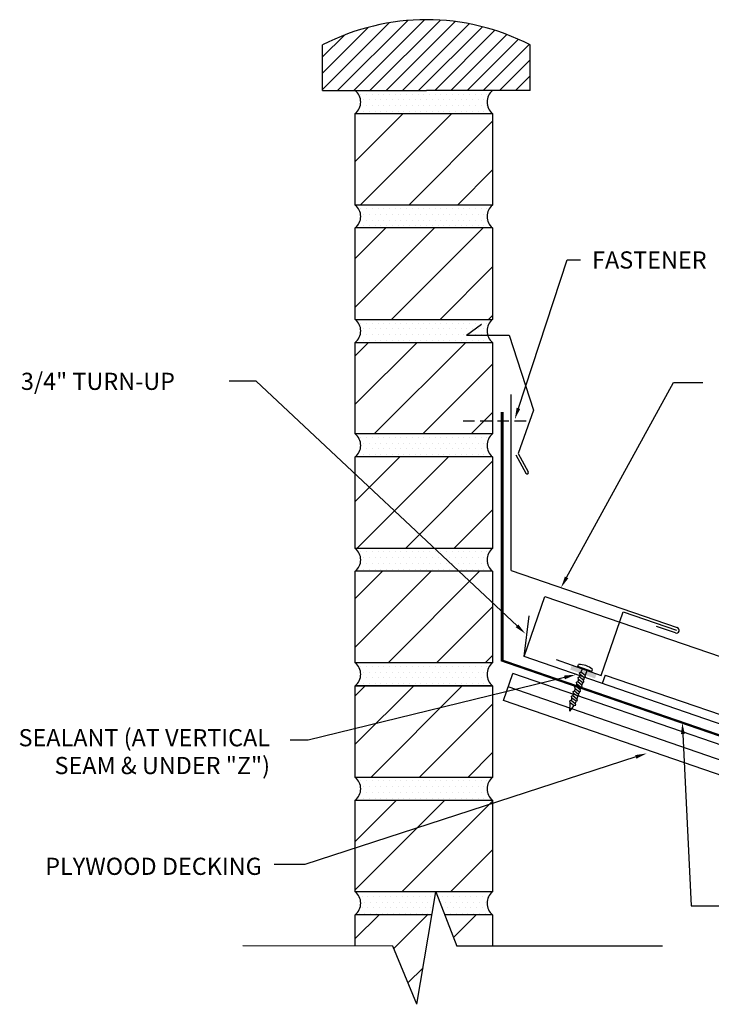
# Model space of a CAD drawing. Extents: x 10.4 to 36.3, y 5.7 to 29.6.
# Drawn here: x 10.4 to 25.5, y 8.1 to 29.6 of the extents above; entities that cross this region are included whole.
import ezdxf
from ezdxf.enums import TextEntityAlignment as Align

# ---------------------------------------------------------------- set-up
doc = ezdxf.new("R2010")
doc.units = 0
doc.linetypes.add('HIDDEN', pattern=[0.375, 0.25, -0.125])
doc.layers.get('0').update_dxf_attribs({"linetype": 'CONTINUOUS'})
for name, color, linetype in [('BRICK', 1, 'CONTINUOUS'), ('CLIP', 9, 'CONTINUOUS'), ('DIM', 6, 'CONTINUOUS'), ('FLASH', 5, 'CONTINUOUS'), ('PANEL', 4, 'CONTINUOUS'), ('WOOD', 2, 'CONTINUOUS')]:
    doc.layers.add(name, color=color, linetype=linetype)
doc.styles.add('ROMAND', font='romand', dxfattribs={"height": 0.375})

# ---------------------------------------------------------------- blocks, each defined once
blk = doc.blocks.new('*X0')
at = {"color": 0}
for p, q in [((8.68958, 17.174862), (9.966806, 18.452088)), ((8.68958, 18.235522), (8.906146, 18.452088)), ((9.027466, 16.452088), (11.027466, 18.452088)), ((10.088127, 16.452088), (11.68958, 18.053541)), ((11.148787, 16.452088), (11.68958, 16.992881))]:
    blk.add_line(p, q, dxfattribs=at)
blk = doc.blocks.new('*X1')
at = {"color": 0}
for p, q in [((8.68958, 13.992881), (10.648787, 15.952088)), ((8.68958, 15.053541), (9.588127, 15.952088)), ((9.709447, 13.952088), (11.68958, 15.932221)), ((10.770107, 13.952088), (11.68958, 14.871561))]:
    blk.add_line(p, q, dxfattribs=at)
blk = doc.blocks.new('*X2')
at = {"color": 0}
for p, q in [((8.68958, 19.296182), (10.345486, 20.952088)), ((8.68958, 20.356842), (9.284826, 20.952088)), ((9.406146, 18.952088), (11.406146, 20.952088)), ((10.466806, 18.952088), (11.68958, 20.174862)), ((11.527466, 18.952088), (11.68958, 19.114202))]:
    blk.add_line(p, q, dxfattribs=at)
blk = doc.blocks.new('*X3')
at = {"color": 0}
for p, q in [((8.68958, 29.902784), (9.738884, 30.952088)), ((8.799544, 28.952088), (10.799544, 30.952088)), ((9.860204, 28.952088), (11.68958, 30.781463)), ((10.920865, 28.952088), (11.68958, 29.720803)), ((8.68958, 26.720803), (10.420865, 28.452088)), ((8.68958, 27.781463), (9.360204, 28.452088)), ((9.481525, 26.452088), (11.481525, 28.452088)), ((10.542185, 26.452088), (11.68958, 27.599483)), ((11.602845, 26.452088), (11.68958, 26.538823)), ((8.68958, 24.599483), (10.042185, 25.952088)), ((8.68958, 25.660143), (8.981525, 25.952088)), ((9.102845, 23.952088), (11.102845, 25.952088)), ((10.163505, 23.952088), (11.68958, 25.478163)), ((11.224166, 23.952088), (11.68958, 24.417502)), ((8.68958, 22.478163), (9.663505, 23.452088)), ((8.724166, 21.452088), (10.724166, 23.452088)), ((9.784826, 21.452088), (11.68958, 23.356842)), ((10.845486, 21.452088), (11.68958, 22.296182))]:
    blk.add_line(p, q, dxfattribs=at)
blk = doc.blocks.new('*X4')
at = {"color": 0}
for p, q in [((8.8125, 21.375), (8.8125, 21.375)), ((8.9375, 21.375), (8.9375, 21.375)), ((9.0625, 21.375), (9.0625, 21.375)), ((9.1875, 21.375), (9.1875, 21.375)), ((9.3125, 21.375), (9.3125, 21.375)), ((9.4375, 21.375), (9.4375, 21.375)), ((9.5625, 21.375), (9.5625, 21.375)), ((9.6875, 21.375), (9.6875, 21.375)), ((9.8125, 21.375), (9.8125, 21.375)), ((9.9375, 21.375), (9.9375, 21.375)), ((10.0625, 21.375), (10.0625, 21.375)), ((10.1875, 21.375), (10.1875, 21.375)), ((10.3125, 21.375), (10.3125, 21.375)), ((10.4375, 21.375), (10.4375, 21.375)), ((10.5625, 21.375), (10.5625, 21.375)), ((10.6875, 21.375), (10.6875, 21.375)), ((10.8125, 21.375), (10.8125, 21.375)), ((10.9375, 21.375), (10.9375, 21.375)), ((11.0625, 21.375), (11.0625, 21.375)), ((11.1875, 21.375), (11.1875, 21.375)), ((11.3125, 21.375), (11.3125, 21.375)), ((11.4375, 21.375), (11.4375, 21.375)), ((11.5625, 21.375), (11.5625, 21.375)), ((8.8125, 21.125), (8.8125, 21.125)), ((8.875, 21.25), (8.875, 21.25)), ((8.9375, 21.125), (8.9375, 21.125)), ((9, 21.25), (9, 21.25)), ((9.0625, 21.125), (9.0625, 21.125)), ((9.125, 21.25), (9.125, 21.25)), ((9.1875, 21.125), (9.1875, 21.125)), ((9.25, 21.25), (9.25, 21.25)), ((9.3125, 21.125), (9.3125, 21.125)), ((9.375, 21.25), (9.375, 21.25)), ((9.4375, 21.125), (9.4375, 21.125)), ((9.5, 21.25), (9.5, 21.25)), ((9.5625, 21.125), (9.5625, 21.125)), ((9.625, 21.25), (9.625, 21.25)), ((9.6875, 21.125), (9.6875, 21.125)), ((9.75, 21.25), (9.75, 21.25)), ((9.8125, 21.125), (9.8125, 21.125)), ((9.875, 21.25), (9.875, 21.25)), ((9.9375, 21.125), (9.9375, 21.125)), ((10, 21.25), (10, 21.25)), ((10.0625, 21.125), (10.0625, 21.125)), ((10.125, 21.25), (10.125, 21.25)), ((10.1875, 21.125), (10.1875, 21.125)), ((10.25, 21.25), (10.25, 21.25)), ((10.3125, 21.125), (10.3125, 21.125)), ((10.375, 21.25), (10.375, 21.25)), ((10.4375, 21.125), (10.4375, 21.125)), ((10.5, 21.25), (10.5, 21.25)), ((10.5625, 21.125), (10.5625, 21.125)), ((10.625, 21.25), (10.625, 21.25)), ((10.6875, 21.125), (10.6875, 21.125)), ((10.75, 21.25), (10.75, 21.25)), ((10.8125, 21.125), (10.8125, 21.125)), ((10.875, 21.25), (10.875, 21.25)), ((10.9375, 21.125), (10.9375, 21.125)), ((11, 21.25), (11, 21.25)), ((11.0625, 21.125), (11.0625, 21.125)), ((11.125, 21.25), (11.125, 21.25)), ((11.1875, 21.125), (11.1875, 21.125)), ((11.25, 21.25), (11.25, 21.25)), ((11.3125, 21.125), (11.3125, 21.125)), ((11.375, 21.25), (11.375, 21.25)), ((11.4375, 21.125), (11.4375, 21.125)), ((11.5, 21.25), (11.5, 21.25)), ((11.5625, 21.125), (11.5625, 21.125)), ((8.75, 21), (8.75, 21)), ((8.875, 21), (8.875, 21)), ((9, 21), (9, 21)), ((9.125, 21), (9.125, 21)), ((9.25, 21), (9.25, 21)), ((9.375, 21), (9.375, 21)), ((9.5, 21), (9.5, 21)), ((9.625, 21), (9.625, 21)), ((9.75, 21), (9.75, 21)), ((9.875, 21), (9.875, 21)), ((10, 21), (10, 21)), ((10.125, 21), (10.125, 21)), ((10.25, 21), (10.25, 21)), ((10.375, 21), (10.375, 21)), ((10.5, 21), (10.5, 21)), ((10.625, 21), (10.625, 21)), ((10.75, 21), (10.75, 21)), ((10.875, 21), (10.875, 21)), ((11, 21), (11, 21)), ((11.125, 21), (11.125, 21)), ((11.25, 21), (11.25, 21)), ((11.375, 21), (11.375, 21)), ((11.5, 21), (11.5, 21)), ((11.625, 21), (11.625, 21))]:
    blk.add_line(p, q, dxfattribs=at)
blk = doc.blocks.new('*X5')
at = {"color": 0}
for p, q in [((8.8125, 23.875), (8.8125, 23.875)), ((8.9375, 23.875), (8.9375, 23.875)), ((9.0625, 23.875), (9.0625, 23.875)), ((9.1875, 23.875), (9.1875, 23.875)), ((9.3125, 23.875), (9.3125, 23.875)), ((9.4375, 23.875), (9.4375, 23.875)), ((9.5625, 23.875), (9.5625, 23.875)), ((9.6875, 23.875), (9.6875, 23.875)), ((9.8125, 23.875), (9.8125, 23.875)), ((9.9375, 23.875), (9.9375, 23.875)), ((10.0625, 23.875), (10.0625, 23.875)), ((10.1875, 23.875), (10.1875, 23.875)), ((10.3125, 23.875), (10.3125, 23.875)), ((10.4375, 23.875), (10.4375, 23.875)), ((10.5625, 23.875), (10.5625, 23.875)), ((10.6875, 23.875), (10.6875, 23.875)), ((10.8125, 23.875), (10.8125, 23.875)), ((10.9375, 23.875), (10.9375, 23.875)), ((11.0625, 23.875), (11.0625, 23.875)), ((11.1875, 23.875), (11.1875, 23.875)), ((11.3125, 23.875), (11.3125, 23.875)), ((11.4375, 23.875), (11.4375, 23.875)), ((11.5625, 23.875), (11.5625, 23.875)), ((8.875, 23.75), (8.875, 23.75)), ((9, 23.75), (9, 23.75)), ((9.125, 23.75), (9.125, 23.75)), ((9.25, 23.75), (9.25, 23.75)), ((9.375, 23.75), (9.375, 23.75)), ((9.5, 23.75), (9.5, 23.75)), ((9.625, 23.75), (9.625, 23.75)), ((9.75, 23.75), (9.75, 23.75)), ((9.875, 23.75), (9.875, 23.75)), ((10, 23.75), (10, 23.75)), ((10.125, 23.75), (10.125, 23.75)), ((10.25, 23.75), (10.25, 23.75)), ((10.375, 23.75), (10.375, 23.75)), ((10.5, 23.75), (10.5, 23.75)), ((10.625, 23.75), (10.625, 23.75)), ((10.75, 23.75), (10.75, 23.75)), ((10.875, 23.75), (10.875, 23.75)), ((11, 23.75), (11, 23.75)), ((11.125, 23.75), (11.125, 23.75)), ((11.25, 23.75), (11.25, 23.75)), ((11.375, 23.75), (11.375, 23.75)), ((11.5, 23.75), (11.5, 23.75)), ((8.75, 23.5), (8.75, 23.5)), ((8.8125, 23.625), (8.8125, 23.625)), ((8.875, 23.5), (8.875, 23.5)), ((8.9375, 23.625), (8.9375, 23.625)), ((9, 23.5), (9, 23.5)), ((9.0625, 23.625), (9.0625, 23.625)), ((9.125, 23.5), (9.125, 23.5)), ((9.1875, 23.625), (9.1875, 23.625)), ((9.25, 23.5), (9.25, 23.5)), ((9.3125, 23.625), (9.3125, 23.625)), ((9.375, 23.5), (9.375, 23.5)), ((9.4375, 23.625), (9.4375, 23.625)), ((9.5, 23.5), (9.5, 23.5)), ((9.5625, 23.625), (9.5625, 23.625)), ((9.625, 23.5), (9.625, 23.5)), ((9.6875, 23.625), (9.6875, 23.625)), ((9.75, 23.5), (9.75, 23.5)), ((9.8125, 23.625), (9.8125, 23.625)), ((9.875, 23.5), (9.875, 23.5)), ((9.9375, 23.625), (9.9375, 23.625)), ((10, 23.5), (10, 23.5)), ((10.0625, 23.625), (10.0625, 23.625)), ((10.125, 23.5), (10.125, 23.5)), ((10.1875, 23.625), (10.1875, 23.625)), ((10.25, 23.5), (10.25, 23.5)), ((10.3125, 23.625), (10.3125, 23.625)), ((10.375, 23.5), (10.375, 23.5)), ((10.4375, 23.625), (10.4375, 23.625)), ((10.5, 23.5), (10.5, 23.5)), ((10.5625, 23.625), (10.5625, 23.625)), ((10.625, 23.5), (10.625, 23.5)), ((10.6875, 23.625), (10.6875, 23.625)), ((10.75, 23.5), (10.75, 23.5)), ((10.8125, 23.625), (10.8125, 23.625)), ((10.875, 23.5), (10.875, 23.5)), ((10.9375, 23.625), (10.9375, 23.625)), ((11, 23.5), (11, 23.5)), ((11.0625, 23.625), (11.0625, 23.625)), ((11.125, 23.5), (11.125, 23.5)), ((11.1875, 23.625), (11.1875, 23.625)), ((11.25, 23.5), (11.25, 23.5)), ((11.3125, 23.625), (11.3125, 23.625)), ((11.375, 23.5), (11.375, 23.5)), ((11.4375, 23.625), (11.4375, 23.625)), ((11.5, 23.5), (11.5, 23.5)), ((11.5625, 23.625), (11.5625, 23.625)), ((11.625, 23.5), (11.625, 23.5))]:
    blk.add_line(p, q, dxfattribs=at)
blk = doc.blocks.new('*X6')
at = {"color": 0}
for p, q in [((8.8125, 26.375), (8.8125, 26.375)), ((8.875, 26.25), (8.875, 26.25)), ((8.9375, 26.375), (8.9375, 26.375)), ((9, 26.25), (9, 26.25)), ((9.0625, 26.375), (9.0625, 26.375)), ((9.125, 26.25), (9.125, 26.25)), ((9.1875, 26.375), (9.1875, 26.375)), ((9.25, 26.25), (9.25, 26.25)), ((9.3125, 26.375), (9.3125, 26.375)), ((9.375, 26.25), (9.375, 26.25)), ((9.4375, 26.375), (9.4375, 26.375)), ((9.5, 26.25), (9.5, 26.25)), ((9.5625, 26.375), (9.5625, 26.375)), ((9.625, 26.25), (9.625, 26.25)), ((9.6875, 26.375), (9.6875, 26.375)), ((9.75, 26.25), (9.75, 26.25)), ((9.8125, 26.375), (9.8125, 26.375)), ((9.875, 26.25), (9.875, 26.25)), ((9.9375, 26.375), (9.9375, 26.375)), ((10, 26.25), (10, 26.25)), ((10.0625, 26.375), (10.0625, 26.375)), ((10.125, 26.25), (10.125, 26.25)), ((10.1875, 26.375), (10.1875, 26.375)), ((10.25, 26.25), (10.25, 26.25)), ((10.3125, 26.375), (10.3125, 26.375)), ((10.375, 26.25), (10.375, 26.25)), ((10.4375, 26.375), (10.4375, 26.375)), ((10.5, 26.25), (10.5, 26.25)), ((10.5625, 26.375), (10.5625, 26.375)), ((10.625, 26.25), (10.625, 26.25)), ((10.6875, 26.375), (10.6875, 26.375)), ((10.75, 26.25), (10.75, 26.25)), ((10.8125, 26.375), (10.8125, 26.375)), ((10.875, 26.25), (10.875, 26.25)), ((10.9375, 26.375), (10.9375, 26.375)), ((11, 26.25), (11, 26.25)), ((11.0625, 26.375), (11.0625, 26.375)), ((11.125, 26.25), (11.125, 26.25)), ((11.1875, 26.375), (11.1875, 26.375)), ((11.25, 26.25), (11.25, 26.25)), ((11.3125, 26.375), (11.3125, 26.375)), ((11.375, 26.25), (11.375, 26.25)), ((11.4375, 26.375), (11.4375, 26.375)), ((11.5, 26.25), (11.5, 26.25)), ((11.5625, 26.375), (11.5625, 26.375)), ((8.8125, 26.125), (8.8125, 26.125)), ((8.9375, 26.125), (8.9375, 26.125)), ((9.0625, 26.125), (9.0625, 26.125)), ((9.1875, 26.125), (9.1875, 26.125)), ((9.3125, 26.125), (9.3125, 26.125)), ((9.4375, 26.125), (9.4375, 26.125)), ((9.5625, 26.125), (9.5625, 26.125)), ((9.6875, 26.125), (9.6875, 26.125)), ((9.8125, 26.125), (9.8125, 26.125)), ((9.9375, 26.125), (9.9375, 26.125)), ((10.0625, 26.125), (10.0625, 26.125)), ((10.1875, 26.125), (10.1875, 26.125)), ((10.3125, 26.125), (10.3125, 26.125)), ((10.4375, 26.125), (10.4375, 26.125)), ((10.5625, 26.125), (10.5625, 26.125)), ((10.6875, 26.125), (10.6875, 26.125)), ((10.8125, 26.125), (10.8125, 26.125)), ((10.9375, 26.125), (10.9375, 26.125)), ((11.0625, 26.125), (11.0625, 26.125)), ((11.1875, 26.125), (11.1875, 26.125)), ((11.3125, 26.125), (11.3125, 26.125)), ((11.4375, 26.125), (11.4375, 26.125)), ((11.5625, 26.125), (11.5625, 26.125)), ((8.75, 26), (8.75, 26)), ((8.875, 26), (8.875, 26)), ((9, 26), (9, 26)), ((9.125, 26), (9.125, 26)), ((9.25, 26), (9.25, 26)), ((9.375, 26), (9.375, 26)), ((9.5, 26), (9.5, 26)), ((9.625, 26), (9.625, 26)), ((9.75, 26), (9.75, 26)), ((9.875, 26), (9.875, 26)), ((10, 26), (10, 26)), ((10.125, 26), (10.125, 26)), ((10.25, 26), (10.25, 26)), ((10.375, 26), (10.375, 26)), ((10.5, 26), (10.5, 26)), ((10.625, 26), (10.625, 26)), ((10.75, 26), (10.75, 26)), ((10.875, 26), (10.875, 26)), ((11, 26), (11, 26)), ((11.125, 26), (11.125, 26)), ((11.25, 26), (11.25, 26)), ((11.375, 26), (11.375, 26)), ((11.5, 26), (11.5, 26)), ((11.625, 26), (11.625, 26))]:
    blk.add_line(p, q, dxfattribs=at)
blk = doc.blocks.new('*X7')
at = {"color": 0}
for p, q in [((8.8125, 28.875), (8.8125, 28.875)), ((8.9375, 28.875), (8.9375, 28.875)), ((9.0625, 28.875), (9.0625, 28.875)), ((9.1875, 28.875), (9.1875, 28.875)), ((9.3125, 28.875), (9.3125, 28.875)), ((9.4375, 28.875), (9.4375, 28.875)), ((9.5625, 28.875), (9.5625, 28.875)), ((9.6875, 28.875), (9.6875, 28.875)), ((9.8125, 28.875), (9.8125, 28.875)), ((9.9375, 28.875), (9.9375, 28.875)), ((10.0625, 28.875), (10.0625, 28.875)), ((10.1875, 28.875), (10.1875, 28.875)), ((10.3125, 28.875), (10.3125, 28.875)), ((10.4375, 28.875), (10.4375, 28.875)), ((10.5625, 28.875), (10.5625, 28.875)), ((10.6875, 28.875), (10.6875, 28.875)), ((10.8125, 28.875), (10.8125, 28.875)), ((10.9375, 28.875), (10.9375, 28.875)), ((11.0625, 28.875), (11.0625, 28.875)), ((11.1875, 28.875), (11.1875, 28.875)), ((11.3125, 28.875), (11.3125, 28.875)), ((11.4375, 28.875), (11.4375, 28.875)), ((11.5625, 28.875), (11.5625, 28.875)), ((8.8125, 28.625), (8.8125, 28.625)), ((8.875, 28.75), (8.875, 28.75)), ((8.9375, 28.625), (8.9375, 28.625)), ((9, 28.75), (9, 28.75)), ((9.0625, 28.625), (9.0625, 28.625)), ((9.125, 28.75), (9.125, 28.75)), ((9.1875, 28.625), (9.1875, 28.625)), ((9.25, 28.75), (9.25, 28.75)), ((9.3125, 28.625), (9.3125, 28.625)), ((9.375, 28.75), (9.375, 28.75)), ((9.4375, 28.625), (9.4375, 28.625)), ((9.5, 28.75), (9.5, 28.75)), ((9.5625, 28.625), (9.5625, 28.625)), ((9.625, 28.75), (9.625, 28.75)), ((9.6875, 28.625), (9.6875, 28.625)), ((9.75, 28.75), (9.75, 28.75)), ((9.8125, 28.625), (9.8125, 28.625)), ((9.875, 28.75), (9.875, 28.75)), ((9.9375, 28.625), (9.9375, 28.625)), ((10, 28.75), (10, 28.75)), ((10.0625, 28.625), (10.0625, 28.625)), ((10.125, 28.75), (10.125, 28.75)), ((10.1875, 28.625), (10.1875, 28.625)), ((10.25, 28.75), (10.25, 28.75)), ((10.3125, 28.625), (10.3125, 28.625)), ((10.375, 28.75), (10.375, 28.75)), ((10.4375, 28.625), (10.4375, 28.625)), ((10.5, 28.75), (10.5, 28.75)), ((10.5625, 28.625), (10.5625, 28.625)), ((10.625, 28.75), (10.625, 28.75)), ((10.6875, 28.625), (10.6875, 28.625)), ((10.75, 28.75), (10.75, 28.75)), ((10.8125, 28.625), (10.8125, 28.625)), ((10.875, 28.75), (10.875, 28.75)), ((10.9375, 28.625), (10.9375, 28.625)), ((11, 28.75), (11, 28.75)), ((11.0625, 28.625), (11.0625, 28.625)), ((11.125, 28.75), (11.125, 28.75)), ((11.1875, 28.625), (11.1875, 28.625)), ((11.25, 28.75), (11.25, 28.75)), ((11.3125, 28.625), (11.3125, 28.625)), ((11.375, 28.75), (11.375, 28.75)), ((11.4375, 28.625), (11.4375, 28.625)), ((11.5, 28.75), (11.5, 28.75)), ((11.5625, 28.625), (11.5625, 28.625)), ((8.75, 28.5), (8.75, 28.5)), ((8.875, 28.5), (8.875, 28.5)), ((9, 28.5), (9, 28.5)), ((9.125, 28.5), (9.125, 28.5)), ((9.25, 28.5), (9.25, 28.5)), ((9.375, 28.5), (9.375, 28.5)), ((9.5, 28.5), (9.5, 28.5)), ((9.625, 28.5), (9.625, 28.5)), ((9.75, 28.5), (9.75, 28.5)), ((9.875, 28.5), (9.875, 28.5)), ((10, 28.5), (10, 28.5)), ((10.125, 28.5), (10.125, 28.5)), ((10.25, 28.5), (10.25, 28.5)), ((10.375, 28.5), (10.375, 28.5)), ((10.5, 28.5), (10.5, 28.5)), ((10.625, 28.5), (10.625, 28.5)), ((10.75, 28.5), (10.75, 28.5)), ((10.875, 28.5), (10.875, 28.5)), ((11, 28.5), (11, 28.5)), ((11.125, 28.5), (11.125, 28.5)), ((11.25, 28.5), (11.25, 28.5)), ((11.375, 28.5), (11.375, 28.5)), ((11.5, 28.5), (11.5, 28.5)), ((11.625, 28.5), (11.625, 28.5))]:
    blk.add_line(p, q, dxfattribs=at)
blk = doc.blocks.new('*X8')
at = {"color": 0}
for p, q in [((8.8125, 18.875), (8.8125, 18.875)), ((8.875, 18.75), (8.875, 18.75)), ((8.9375, 18.875), (8.9375, 18.875)), ((9, 18.75), (9, 18.75)), ((9.0625, 18.875), (9.0625, 18.875)), ((9.125, 18.75), (9.125, 18.75)), ((9.1875, 18.875), (9.1875, 18.875)), ((9.25, 18.75), (9.25, 18.75)), ((9.3125, 18.875), (9.3125, 18.875)), ((9.375, 18.75), (9.375, 18.75)), ((9.4375, 18.875), (9.4375, 18.875)), ((9.5, 18.75), (9.5, 18.75)), ((9.5625, 18.875), (9.5625, 18.875)), ((9.625, 18.75), (9.625, 18.75)), ((9.6875, 18.875), (9.6875, 18.875)), ((9.75, 18.75), (9.75, 18.75)), ((9.8125, 18.875), (9.8125, 18.875)), ((9.875, 18.75), (9.875, 18.75)), ((9.9375, 18.875), (9.9375, 18.875)), ((10, 18.75), (10, 18.75)), ((10.0625, 18.875), (10.0625, 18.875)), ((10.125, 18.75), (10.125, 18.75)), ((10.1875, 18.875), (10.1875, 18.875)), ((10.25, 18.75), (10.25, 18.75)), ((10.3125, 18.875), (10.3125, 18.875)), ((10.375, 18.75), (10.375, 18.75)), ((10.4375, 18.875), (10.4375, 18.875)), ((10.5, 18.75), (10.5, 18.75)), ((10.5625, 18.875), (10.5625, 18.875)), ((10.625, 18.75), (10.625, 18.75)), ((10.6875, 18.875), (10.6875, 18.875)), ((10.75, 18.75), (10.75, 18.75)), ((10.8125, 18.875), (10.8125, 18.875)), ((10.875, 18.75), (10.875, 18.75)), ((10.9375, 18.875), (10.9375, 18.875)), ((11, 18.75), (11, 18.75)), ((11.0625, 18.875), (11.0625, 18.875)), ((11.125, 18.75), (11.125, 18.75)), ((11.1875, 18.875), (11.1875, 18.875)), ((11.25, 18.75), (11.25, 18.75)), ((11.3125, 18.875), (11.3125, 18.875)), ((11.375, 18.75), (11.375, 18.75)), ((11.4375, 18.875), (11.4375, 18.875)), ((11.5, 18.75), (11.5, 18.75)), ((11.5625, 18.875), (11.5625, 18.875)), ((8.75, 18.5), (8.75, 18.5)), ((8.8125, 18.625), (8.8125, 18.625)), ((8.875, 18.5), (8.875, 18.5)), ((8.9375, 18.625), (8.9375, 18.625)), ((9, 18.5), (9, 18.5)), ((9.0625, 18.625), (9.0625, 18.625)), ((9.125, 18.5), (9.125, 18.5)), ((9.1875, 18.625), (9.1875, 18.625)), ((9.25, 18.5), (9.25, 18.5)), ((9.3125, 18.625), (9.3125, 18.625)), ((9.375, 18.5), (9.375, 18.5)), ((9.4375, 18.625), (9.4375, 18.625)), ((9.5, 18.5), (9.5, 18.5)), ((9.5625, 18.625), (9.5625, 18.625)), ((9.625, 18.5), (9.625, 18.5)), ((9.6875, 18.625), (9.6875, 18.625)), ((9.75, 18.5), (9.75, 18.5)), ((9.8125, 18.625), (9.8125, 18.625)), ((9.875, 18.5), (9.875, 18.5)), ((9.9375, 18.625), (9.9375, 18.625)), ((10, 18.5), (10, 18.5)), ((10.0625, 18.625), (10.0625, 18.625)), ((10.125, 18.5), (10.125, 18.5)), ((10.1875, 18.625), (10.1875, 18.625)), ((10.25, 18.5), (10.25, 18.5)), ((10.3125, 18.625), (10.3125, 18.625)), ((10.375, 18.5), (10.375, 18.5)), ((10.4375, 18.625), (10.4375, 18.625)), ((10.5, 18.5), (10.5, 18.5)), ((10.5625, 18.625), (10.5625, 18.625)), ((10.625, 18.5), (10.625, 18.5)), ((10.6875, 18.625), (10.6875, 18.625)), ((10.75, 18.5), (10.75, 18.5)), ((10.8125, 18.625), (10.8125, 18.625)), ((10.875, 18.5), (10.875, 18.5)), ((10.9375, 18.625), (10.9375, 18.625)), ((11, 18.5), (11, 18.5)), ((11.0625, 18.625), (11.0625, 18.625)), ((11.125, 18.5), (11.125, 18.5)), ((11.1875, 18.625), (11.1875, 18.625)), ((11.25, 18.5), (11.25, 18.5)), ((11.3125, 18.625), (11.3125, 18.625)), ((11.375, 18.5), (11.375, 18.5)), ((11.4375, 18.625), (11.4375, 18.625)), ((11.5, 18.5), (11.5, 18.5)), ((11.5625, 18.625), (11.5625, 18.625)), ((11.625, 18.5), (11.625, 18.5))]:
    blk.add_line(p, q, dxfattribs=at)
blk = doc.blocks.new('*X9')
at = {"color": 0}
for p, q in [((8.8125, 16.375), (8.8125, 16.375)), ((8.9375, 16.375), (8.9375, 16.375)), ((9.0625, 16.375), (9.0625, 16.375)), ((9.1875, 16.375), (9.1875, 16.375)), ((9.3125, 16.375), (9.3125, 16.375)), ((9.4375, 16.375), (9.4375, 16.375)), ((9.5625, 16.375), (9.5625, 16.375)), ((9.6875, 16.375), (9.6875, 16.375)), ((9.8125, 16.375), (9.8125, 16.375)), ((9.9375, 16.375), (9.9375, 16.375)), ((10.0625, 16.375), (10.0625, 16.375)), ((10.1875, 16.375), (10.1875, 16.375)), ((10.3125, 16.375), (10.3125, 16.375)), ((10.4375, 16.375), (10.4375, 16.375)), ((10.5625, 16.375), (10.5625, 16.375)), ((10.6875, 16.375), (10.6875, 16.375)), ((10.8125, 16.375), (10.8125, 16.375)), ((10.9375, 16.375), (10.9375, 16.375)), ((11.0625, 16.375), (11.0625, 16.375)), ((11.1875, 16.375), (11.1875, 16.375)), ((11.3125, 16.375), (11.3125, 16.375)), ((11.4375, 16.375), (11.4375, 16.375)), ((11.5625, 16.375), (11.5625, 16.375)), ((8.875, 16.25), (8.875, 16.25)), ((9, 16.25), (9, 16.25)), ((9.125, 16.25), (9.125, 16.25)), ((9.25, 16.25), (9.25, 16.25)), ((9.375, 16.25), (9.375, 16.25)), ((9.5, 16.25), (9.5, 16.25)), ((9.625, 16.25), (9.625, 16.25)), ((9.75, 16.25), (9.75, 16.25)), ((9.875, 16.25), (9.875, 16.25)), ((10, 16.25), (10, 16.25)), ((10.125, 16.25), (10.125, 16.25)), ((10.25, 16.25), (10.25, 16.25)), ((10.375, 16.25), (10.375, 16.25)), ((10.5, 16.25), (10.5, 16.25)), ((10.625, 16.25), (10.625, 16.25)), ((10.75, 16.25), (10.75, 16.25)), ((10.875, 16.25), (10.875, 16.25)), ((11, 16.25), (11, 16.25)), ((11.125, 16.25), (11.125, 16.25)), ((11.25, 16.25), (11.25, 16.25)), ((11.375, 16.25), (11.375, 16.25)), ((11.5, 16.25), (11.5, 16.25)), ((8.75, 16), (8.75, 16)), ((8.8125, 16.125), (8.8125, 16.125)), ((8.875, 16), (8.875, 16)), ((8.9375, 16.125), (8.9375, 16.125)), ((9, 16), (9, 16)), ((9.0625, 16.125), (9.0625, 16.125)), ((9.125, 16), (9.125, 16)), ((9.1875, 16.125), (9.1875, 16.125)), ((9.25, 16), (9.25, 16)), ((9.3125, 16.125), (9.3125, 16.125)), ((9.375, 16), (9.375, 16)), ((9.4375, 16.125), (9.4375, 16.125)), ((9.5, 16), (9.5, 16)), ((9.5625, 16.125), (9.5625, 16.125)), ((9.625, 16), (9.625, 16)), ((9.6875, 16.125), (9.6875, 16.125)), ((9.75, 16), (9.75, 16)), ((9.8125, 16.125), (9.8125, 16.125)), ((9.875, 16), (9.875, 16)), ((9.9375, 16.125), (9.9375, 16.125)), ((10, 16), (10, 16)), ((10.0625, 16.125), (10.0625, 16.125)), ((10.125, 16), (10.125, 16)), ((10.1875, 16.125), (10.1875, 16.125)), ((10.25, 16), (10.25, 16)), ((10.3125, 16.125), (10.3125, 16.125)), ((10.375, 16), (10.375, 16)), ((10.4375, 16.125), (10.4375, 16.125)), ((10.5, 16), (10.5, 16)), ((10.5625, 16.125), (10.5625, 16.125)), ((10.625, 16), (10.625, 16)), ((10.6875, 16.125), (10.6875, 16.125)), ((10.75, 16), (10.75, 16)), ((10.8125, 16.125), (10.8125, 16.125)), ((10.875, 16), (10.875, 16)), ((10.9375, 16.125), (10.9375, 16.125)), ((11, 16), (11, 16)), ((11.0625, 16.125), (11.0625, 16.125)), ((11.125, 16), (11.125, 16)), ((11.1875, 16.125), (11.1875, 16.125)), ((11.25, 16), (11.25, 16)), ((11.3125, 16.125), (11.3125, 16.125)), ((11.375, 16), (11.375, 16)), ((11.4375, 16.125), (11.4375, 16.125)), ((11.5, 16), (11.5, 16)), ((11.5625, 16.125), (11.5625, 16.125)), ((11.625, 16), (11.625, 16))]:
    blk.add_line(p, q, dxfattribs=at)
blk = doc.blocks.new('*X10')
at = {"color": 0}
for p, q in [((8.714654, 27.099431), (10.245528, 28.630304)), ((9.068208, 27.099431), (10.615966, 28.647189)), ((9.421761, 27.099431), (10.960248, 28.637917)), ((9.775314, 27.099431), (11.283137, 28.607253)), ((8.387162, 27.125492), (9.841451, 28.579781)), ((8.387162, 27.479045), (9.3907, 28.482583)), ((10.128868, 27.099431), (11.587881, 28.558444)), ((10.482421, 27.099431), (11.876801, 28.49381)), ((10.835975, 27.099431), (12.151615, 28.415071)), ((8.387162, 27.832599), (8.866239, 28.311675)), ((11.189528, 27.099431), (12.413625, 28.323528)), ((11.543081, 27.099431), (12.663837, 28.220186)), ((11.896635, 27.099431), (12.903033, 28.105829)), ((12.250188, 27.099431), (12.923479, 27.772721)), ((12.603742, 27.099431), (12.923479, 27.419168))]:
    blk.add_line(p, q, dxfattribs=at)
blk = doc.blocks.new('*X11')
at = {"color": 0}
for p, q in [((9.25, 9.5), (9.25, 9.5)), ((9.375, 9.5), (9.375, 9.5)), ((9.5, 9.5), (9.5, 9.5)), ((9.625, 9.5), (9.625, 9.5)), ((9.75, 9.5), (9.75, 9.5)), ((9.875, 9.5), (9.875, 9.5)), ((10, 9.5), (10, 9.5)), ((10.125, 9.5), (10.125, 9.5)), ((10.25, 9.5), (10.25, 9.5)), ((10.375, 9.5), (10.375, 9.5)), ((10.5, 9.5), (10.5, 9.5)), ((10.625, 9.5), (10.625, 9.5)), ((10.75, 9.5), (10.75, 9.5)), ((9.25, 9.25), (9.25, 9.25)), ((9.3125, 9.375), (9.3125, 9.375)), ((9.375, 9.25), (9.375, 9.25)), ((9.4375, 9.375), (9.4375, 9.375)), ((9.5, 9.25), (9.5, 9.25)), ((9.5625, 9.375), (9.5625, 9.375)), ((9.625, 9.25), (9.625, 9.25)), ((9.6875, 9.375), (9.6875, 9.375)), ((9.75, 9.25), (9.75, 9.25)), ((9.8125, 9.375), (9.8125, 9.375)), ((9.875, 9.25), (9.875, 9.25)), ((9.9375, 9.375), (9.9375, 9.375)), ((10, 9.25), (10, 9.25)), ((10.0625, 9.375), (10.0625, 9.375)), ((10.125, 9.25), (10.125, 9.25)), ((10.1875, 9.375), (10.1875, 9.375)), ((10.25, 9.25), (10.25, 9.25)), ((10.3125, 9.375), (10.3125, 9.375)), ((10.375, 9.25), (10.375, 9.25)), ((10.4375, 9.375), (10.4375, 9.375)), ((10.5, 9.25), (10.5, 9.25)), ((10.5625, 9.375), (10.5625, 9.375)), ((10.625, 9.25), (10.625, 9.25)), ((10.6875, 9.375), (10.6875, 9.375)), ((10.75, 9.25), (10.75, 9.25)), ((10.8125, 9.375), (10.8125, 9.375)), ((9.1875, 9.125), (9.1875, 9.125)), ((9.3125, 9.125), (9.3125, 9.125)), ((9.4375, 9.125), (9.4375, 9.125)), ((9.5625, 9.125), (9.5625, 9.125)), ((9.6875, 9.125), (9.6875, 9.125)), ((9.8125, 9.125), (9.8125, 9.125)), ((9.9375, 9.125), (9.9375, 9.125)), ((10.0625, 9.125), (10.0625, 9.125)), ((10.1875, 9.125), (10.1875, 9.125)), ((10.3125, 9.125), (10.3125, 9.125)), ((10.4375, 9.125), (10.4375, 9.125)), ((10.5625, 9.125), (10.5625, 9.125)), ((10.6875, 9.125), (10.6875, 9.125))]:
    blk.add_line(p, q, dxfattribs=at)
blk = doc.blocks.new('*X12')
at = {"color": 0}
for p, q in [((11, 9.5), (11, 9.5)), ((11.125, 9.5), (11.125, 9.5)), ((11.25, 9.5), (11.25, 9.5)), ((11.375, 9.5), (11.375, 9.5)), ((11.5, 9.5), (11.5, 9.5)), ((11.625, 9.5), (11.625, 9.5)), ((11.75, 9.5), (11.75, 9.5)), ((11.875, 9.5), (11.875, 9.5)), ((12, 9.5), (12, 9.5)), ((11.0625, 9.375), (11.0625, 9.375)), ((11.125, 9.25), (11.125, 9.25)), ((11.1875, 9.375), (11.1875, 9.375)), ((11.25, 9.25), (11.25, 9.25)), ((11.3125, 9.375), (11.3125, 9.375)), ((11.375, 9.25), (11.375, 9.25)), ((11.4375, 9.375), (11.4375, 9.375)), ((11.5, 9.25), (11.5, 9.25)), ((11.5625, 9.375), (11.5625, 9.375)), ((11.625, 9.25), (11.625, 9.25)), ((11.6875, 9.375), (11.6875, 9.375)), ((11.75, 9.25), (11.75, 9.25)), ((11.8125, 9.375), (11.8125, 9.375)), ((11.875, 9.25), (11.875, 9.25)), ((11.9375, 9.375), (11.9375, 9.375)), ((11.1875, 9.125), (11.1875, 9.125)), ((11.3125, 9.125), (11.3125, 9.125)), ((11.4375, 9.125), (11.4375, 9.125)), ((11.5625, 9.125), (11.5625, 9.125)), ((11.6875, 9.125), (11.6875, 9.125)), ((11.8125, 9.125), (11.8125, 9.125)), ((11.9375, 9.125), (11.9375, 9.125)), ((12.0625, 9.125), (12.0625, 9.125))]:
    blk.add_line(p, q, dxfattribs=at)

msp = doc.modelspace()

# ---------------------------------------------------------------- linework, layer by layer
for p, q in [((19.087779, 8.142098), (19.505588, 10.599203)), ((19.505588, 10.599203), (19.960388, 9.413997)), ((18.560739, 9.414929), (15.287357, 9.417108)), ((19.087779, 8.142098), (18.560739, 9.414929)), ((24.453157, 9.411005), (19.960388, 9.413997))]:
    msp.add_line(p, q)
msp.add_lwpolyline([(35.15042, 10.760229, 0.05, 0.05, 0), (20.951692, 15.649244, 0.063, 0.063, 0), (20.951692, 21.079824, 0.063, 0.063, 0)], format="xyseb")
msp.add_solid([(22.475443, 15.551479), (23.014978, 15.356952), (22.439644, 15.451971), (22.979314, 15.257818)])
at = {"layer": 'BRICK'}
for p, q in [((17.742875, 25.599203), (17.742875, 27.599203)), ((17.742875, 27.599203), (20.742875, 27.599203)), ((20.742875, 27.599203), (20.742875, 25.599203)), ((20.742875, 25.599203), (17.742875, 25.599203)), ((17.742875, 23.099203), (17.742875, 25.099203)), ((20.742875, 25.099203), (17.742875, 25.099203)), ((20.742875, 25.099203), (20.742875, 23.099203)), ((17.742875, 23.099203), (20.742875, 23.099203)), ((17.742875, 22.599203), (20.742875, 22.599203)), ((17.742875, 20.599203), (17.742875, 22.599203)), ((20.742875, 22.599203), (20.742875, 20.599203)), ((20.742875, 20.599203), (17.742875, 20.599203)), ((20.742875, 20.099203), (17.742875, 20.099203)), ((17.742875, 18.099203), (17.742875, 20.099203)), ((20.742875, 20.099203), (20.742875, 18.099203)), ((20.742875, 18.099203), (17.742875, 18.099203)), ((20.742875, 17.599203), (17.742875, 17.599203)), ((17.742875, 15.599203), (17.742875, 17.599203)), ((20.742875, 17.599203), (20.742875, 15.599203)), ((20.742875, 15.599203), (17.742875, 15.599203)), ((17.742875, 15.099203), (20.742875, 15.099203)), ((17.742875, 13.099203), (17.742875, 15.099203)), ((20.742875, 15.099203), (17.742875, 15.099203)), ((20.742875, 15.099203), (20.742875, 13.099203)), ((20.742875, 13.099203), (17.742875, 13.099203)), ((17.742875, 10.599203), (17.742875, 12.599203)), ((17.742875, 12.599203), (20.742875, 12.599203)), ((20.742875, 12.599203), (20.742875, 10.599203)), ((19.505588, 10.599203), (17.742875, 10.599203)), ((20.742875, 10.599203), (19.505588, 10.599203)), ((17.742875, 9.415473), (17.742875, 10.099203)), ((19.420568, 10.099203), (17.742875, 10.099203)), ((20.742875, 10.099203), (19.697454, 10.099203)), ((20.742875, 10.099203), (20.742875, 9.413476))]:
    msp.add_line(p, q, dxfattribs=at)
at = {"layer": 'BRICK', "color": 1}
for p, q in [((17.742875, 9.579337), (18.262742, 10.099203)), ((18.583693, 9.359494), (19.323402, 10.099203)), ((19.887861, 9.603002), (20.384062, 10.099203)), ((18.894276, 8.609417), (19.223167, 8.938308))]:
    msp.add_line(p, q, dxfattribs=at)
at = {"layer": 'CLIP'}
for p, q in [((17.030102, 28.099203), (17.030102, 29.095083)), ((21.566419, 28.099203), (21.566419, 29.095083)), ((17.030102, 28.099203), (19.298261, 28.099203)), ((21.566419, 28.099203), (19.298261, 28.099203)), ((22.603667, 15.519842), (22.619827, 15.56573)), ((22.909973, 15.411977), (22.603667, 15.519842)), ((22.706237, 15.483722), (22.674233, 15.39284)), ((22.609606, 15.281619), (22.63836, 15.290972)), ((22.621141, 15.242075), (22.609606, 15.281619)), ((22.657014, 15.343944), (22.63836, 15.290972)), ((22.728955, 15.223086), (22.63836, 15.290972)), ((22.645478, 15.383488), (22.674233, 15.39284)), ((22.657014, 15.343944), (22.645478, 15.383488)), ((22.747609, 15.276058), (22.657014, 15.343944)), ((22.764828, 15.324954), (22.674233, 15.39284)), ((22.747609, 15.276058), (22.728955, 15.223086)), ((22.747609, 15.276058), (22.774751, 15.286619)), ((22.808105, 15.447849), (22.764828, 15.324954)), ((22.774751, 15.286619), (22.764828, 15.324954)), ((22.909973, 15.411977), (22.926133, 15.457865)), ((22.53786, 15.077883), (22.566615, 15.087235)), ((22.549396, 15.038339), (22.53786, 15.077883)), ((22.585269, 15.140207), (22.566615, 15.087235)), ((22.566615, 15.087235), (22.65721, 15.019349)), ((22.573733, 15.179751), (22.602488, 15.189104)), ((22.585269, 15.140207), (22.573733, 15.179751)), ((22.585269, 15.140207), (22.675864, 15.072321)), ((22.621141, 15.242075), (22.602488, 15.189104)), ((22.602488, 15.189104), (22.693083, 15.121218)), ((22.621141, 15.242075), (22.711736, 15.174189)), ((22.675864, 15.072321), (22.65721, 15.019349)), ((22.675864, 15.072321), (22.703005, 15.082882)), ((22.711736, 15.174189), (22.693083, 15.121218)), ((22.703005, 15.082882), (22.693083, 15.121218)), ((22.711736, 15.174189), (22.738878, 15.184751)), ((22.738878, 15.184751), (22.728955, 15.223086)), ((22.466115, 14.874146), (22.49487, 14.883499)), ((22.477651, 14.834602), (22.466115, 14.874146)), ((22.513523, 14.93647), (22.49487, 14.883499)), ((22.49487, 14.883499), (22.585464, 14.815613)), ((22.501988, 14.976014), (22.530742, 14.985367)), ((22.513523, 14.93647), (22.501988, 14.976014)), ((22.513523, 14.93647), (22.604118, 14.868584)), ((22.549396, 15.038339), (22.530742, 14.985367)), ((22.530742, 14.985367), (22.621337, 14.917481)), ((22.549396, 15.038339), (22.639991, 14.970453)), ((22.604118, 14.868584), (22.585464, 14.815613)), ((22.604118, 14.868584), (22.63126, 14.879146)), ((22.639991, 14.970453), (22.621337, 14.917481)), ((22.63126, 14.879146), (22.621337, 14.917481)), ((22.639991, 14.970453), (22.667133, 14.981014)), ((22.667133, 14.981014), (22.65721, 15.019349)), ((22.430242, 14.772278), (22.458997, 14.781631)), ((22.441778, 14.732734), (22.430242, 14.772278)), ((22.432331, 14.543331), (22.438928, 14.724639)), ((22.432331, 14.543331), (22.526204, 14.66947)), ((22.441778, 14.732734), (22.438928, 14.724639)), ((22.441778, 14.732734), (22.526204, 14.66947)), ((22.477651, 14.834602), (22.458997, 14.781631)), ((22.458997, 14.781631), (22.549592, 14.713745)), ((22.477651, 14.834602), (22.568246, 14.766716)), ((22.526204, 14.66947), (22.559515, 14.675409)), ((22.568246, 14.766716), (22.549592, 14.713745)), ((22.559515, 14.675409), (22.549592, 14.713745)), ((22.568246, 14.766716), (22.595387, 14.777277)), ((22.595387, 14.777277), (22.585464, 14.815613))]:
    msp.add_line(p, q, dxfattribs=at)
at = {"layer": 'CLIP', "linetype": 'HIDDEN'}
msp.add_line((21.474501, 20.879776), (20.011844, 20.879776), dxfattribs=at)
at = {"layer": 'CLIP'}
for centre, radius, start, end in [((19.298261, 24.711488), 4.93563, 62.642066, 117.357934), ((17.542458, 27.849203), 0.320417, 308.717988, 51.282012), ((20.943292, 27.849203), 0.320417, 128.717988, 231.282012), ((17.542458, 25.349203), 0.320417, 308.717988, 51.282012), ((20.943292, 25.349203), 0.320417, 128.717988, 231.282012), ((17.542458, 22.849203), 0.320417, 308.717988, 51.282012), ((20.943292, 22.849203), 0.320417, 128.717988, 231.282012), ((17.542458, 20.349203), 0.320417, 308.717988, 51.282012), ((20.943292, 20.349203), 0.320417, 128.717988, 231.282012), ((17.542458, 17.849203), 0.320417, 308.717988, 51.282012), ((20.943292, 17.849203), 0.320417, 128.717988, 231.282012), ((17.542458, 15.349203), 0.320417, 308.717988, 51.282012), ((20.943292, 15.349203), 0.320417, 128.717988, 231.282012), ((22.627068, 15.097449), 0.468338, 50.314903, 90.885899), ((17.542458, 12.849203), 0.320417, 308.717988, 51.282012), ((20.943292, 12.849203), 0.320417, 128.717988, 231.282012), ((17.542458, 10.349203), 0.320417, 308.717988, 51.282012), ((20.943292, 10.349203), 0.320417, 128.717988, 231.282012)]:
    msp.add_arc(centre, radius, start, end, dxfattribs=at)
at = {"layer": 'DIM'}
for p, q in [((21.307654, 21.159277), (22.375791, 24.399643)), ((22.375791, 24.399643), (22.666941, 24.399643)), ((15.574901, 21.748649), (14.991377, 21.748649)), ((21.277393, 16.407536), (15.574901, 21.748649)), ((22.360334, 17.464433), (24.695398, 21.723354)), ((24.695398, 21.723354), (25.335347, 21.723354)), ((22.313914, 15.281576), (16.712049, 13.913139)), ((24.901055, 14.043875), (25.084677, 10.291701)), ((16.712049, 13.913139), (16.321557, 13.913139)), ((23.873038, 13.545242), (16.640057, 11.194787)), ((16.640057, 11.194787), (15.968568, 11.194787)), ((25.084677, 10.291701), (25.834677, 10.291701))]:
    msp.add_line(p, q, dxfattribs=at)
for points in [[(21.347227, 21.146233), (21.268082, 21.172322), (21.229388, 20.921844)], [(22.396869, 17.444402), (22.323798, 17.484465), (22.240144, 17.24522)], [(21.305876, 16.437947), (21.248909, 16.377126), (21.459856, 16.236636)], [(22.304027, 15.322052), (22.323802, 15.241099), (22.556773, 15.340902)], [(24.859438, 14.041838), (24.942672, 14.045912), (24.888835, 14.293576)], [(23.860161, 13.584869), (23.885915, 13.505616), (24.110799, 13.622506)]]:
    msp.add_solid(points, dxfattribs=at)
at = {"layer": 'FLASH'}
for p, q in [((20.172753, 22.753399), (20.502397, 22.996172)), ((20.172753, 22.753399), (21.104877, 22.753399)), ((21.104877, 22.753399), (21.633825, 21.115203)), ((21.151967, 17.619909), (21.151967, 21.461815)), ((21.633825, 21.115203), (21.303577, 20.171075)), ((21.248498, 20.140494), (21.469098, 19.743176)), ((21.303577, 20.171075), (21.524178, 19.773758)), ((21.151967, 17.619909), (24.779521, 16.370842)), ((23.117089, 15.320705), (23.596215, 16.712186)), ((23.596215, 16.712186), (24.759173, 16.311747)), ((24.738825, 16.252653), (24.323079, 16.395805))]:
    msp.add_line(p, q, dxfattribs=at)
at = {"layer": 'FLASH', "linetype": 'CONTINUOUS'}
msp.add_line((22.132284, 15.670296), (23.117089, 15.320705), dxfattribs=at)
at = {"layer": 'FLASH'}
for centre, radius, start, end in [((21.496638, 19.758467), 0.0315, 209.040095, 29.040095), ((24.759173, 16.311747), 0.0625, 251, 71)]:
    msp.add_arc(centre, radius, start, end, dxfattribs=at)
at = {"layer": 'PANEL'}
for p, q in [((21.435327, 15.73746), (21.884285, 17.049778)), ((21.884285, 17.049778), (34.991769, 12.565562)), ((21.435478, 15.737826), (21.545756, 16.62641)), ((34.106774, 11.37433), (21.435346, 15.737453)), ((23.201821, 15.331292), (33.715225, 11.73454))]:
    msp.add_line(p, q, dxfattribs=at)
at = {"layer": 'PANEL', "linetype": 'CONTINUOUS'}
msp.add_line((23.201821, 15.331292), (23.139846, 15.150547), dxfattribs=at)
at = {"layer": 'WOOD'}
for p, q in [((20.980066, 14.777311), (21.183546, 15.368261)), ((35.365236, 10.485113), (21.183546, 15.368261)), ((34.36842, 10.497838), (21.081806, 15.072786)), ((34.167112, 10.236647), (20.980066, 14.777311))]:
    msp.add_line(p, q, dxfattribs=at)

# ---------------------------------------------------------------- block references
at = {"layer": 'BRICK'}
for name in ['*X3', '*X2', '*X0', '*X1']:
    msp.add_blockref(name, (9.053295, -3.352885), dxfattribs=at)
at = {"layer": 'CLIP'}
for name, p in [('*X10', (8.64294, 0.999772)), ('*X7', (9.053295, -0.852885)), ('*X7', (9.053295, -3.352885)), ('*X6', (9.053295, -3.352885)), ('*X5', (9.053295, -3.352885)), ('*X4', (9.053295, -3.352885)), ('*X8', (9.053295, -3.352885)), ('*X9', (9.053295, -3.352885)), ('*X11', (8.64294, 0.999772)), ('*X12', (8.64294, 0.999772))]:
    msp.add_blockref(name, p, dxfattribs=at)

# ---------------------------------------------------------------- texts
at = {"layer": 'DIM', "style": 'ROMAND'}
for s, p in [('FASTENER', (22.916941, 24.212143)), ('3/4" TURN-UP', (10.437805, 21.561149))]:
    msp.add_text(s, height=0.375, dxfattribs=at).set_placement(p)
for s, p in [('SEALANT (AT VERTICAL', (15.880575, 13.776952)), ('SEAM & UNDER "Z")', (15.880575, 13.169809)), ('PLYWOOD DECKING', (15.700043, 10.96851))]:
    msp.add_text(s, height=0.375, dxfattribs=at).set_placement(p, align=Align.RIGHT)

doc.saveas('drawing.dxf')
